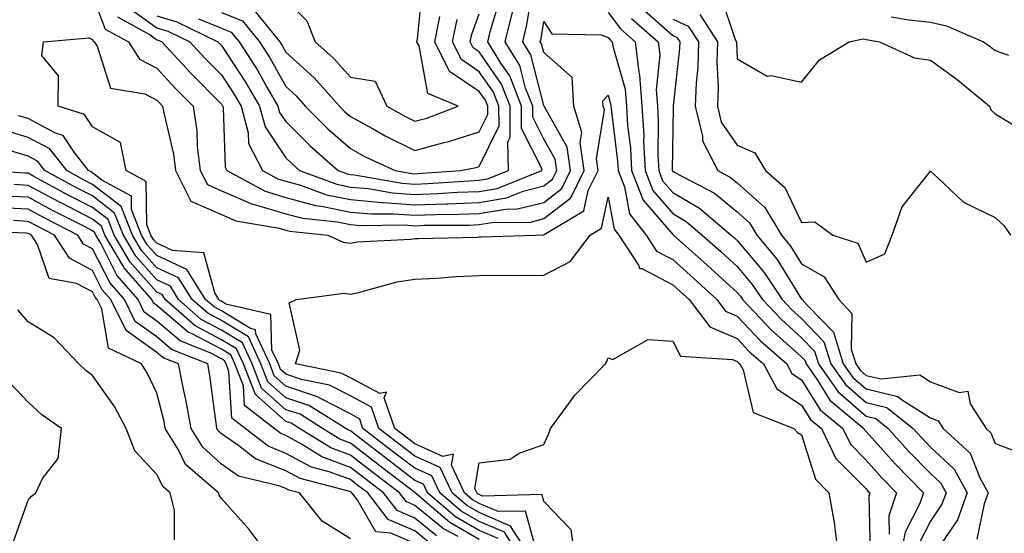
# Model space of a CAD drawing. Units: inches. Extents: x 1039763 to 1042403, y 7226618 to 7229258.
# Drawn here: x 1041257 to 1041409, y 7227146 to 7227225 of the extents above; entities that cross this region are included whole.
import ezdxf

# ---------------------------------------------------------------- set-up
doc = ezdxf.new("R2010")
doc.units = ezdxf.units.IN
doc.header["$MEASUREMENT"] = 0
doc.layers.add('Contour_10397226', color=7, linetype='Continuous', true_color=0x5689dd)

msp = doc.modelspace()

# ---------------------------------------------------------------- linework, layer by layer
at = {"layer": 'Contour_10397226'}
for points in [[(1041271.9, 7227225.77, 2823), (1041276.98, 7227222.99, 2823), (1041278.05, 7227222.23, 2823), (1041278.28, 7227222.15, 2823), (1041278.79, 7227221.92, 2823), (1041283.23, 7227217.1, 2823), (1041288.05, 7227212.23, 2823), (1041288.17, 7227212.04, 2823), (1041288.25, 7227211.92, 2823), (1041288.3, 7227211.67, 2823), (1041288.6, 7227202.47, 2823), (1041288.87, 7227201.92, 2823), (1041294.85, 7227198.72, 2823), (1041298.05, 7227197.74, 2823), (1041302.64, 7227196.51, 2823), (1041303.56, 7227196.41, 2823), (1041308.05, 7227195.49, 2823), (1041311.33, 7227195.2, 2823), (1041314.73, 7227195.24, 2823), (1041318.05, 7227195.01, 2823), (1041321.25, 7227195.12, 2823), (1041324.83, 7227195.14, 2823), (1041328.05, 7227195.26, 2823), (1041332.09, 7227195.96, 2823), (1041333.99, 7227195.98, 2823), (1041338.05, 7227197, 2823), (1041340.84, 7227199.13, 2823), (1041342.21, 7227201.92, 2823), (1041341.68, 7227205.55, 2823), (1041338.15, 7227211.82, 2823), (1041338.13, 7227211.92, 2823), (1041338.11, 7227211.98, 2823), (1041338.05, 7227212.04, 2823), (1041336.02, 7227219.89, 2823), (1041334.79, 7227221.92, 2823), (1041335.43, 7227224.54, 2823), (1041336.35, 7227230.22, 2823)], [(1041298.05, 7227228.46, 2829), (1041301.31, 7227225.18, 2829), (1041302.6, 7227221.92, 2829), (1041305.47, 7227219.34, 2829), (1041308.05, 7227216.41, 2829), (1041311.92, 7227215.79, 2829), (1041313.71, 7227211.92, 2829), (1041316.49, 7227210.36, 2829), (1041318.05, 7227209.58, 2829), (1041319.89, 7227210.08, 2829), (1041324.75, 7227211.92, 2829), (1041320.04, 7227213.91, 2829), (1041318.71, 7227221.26, 2829), (1041318.38, 7227221.92, 2829), (1041318.48, 7227222.35, 2829), (1041319.3, 7227230.67, 2829)], [(1041268.05, 7227229.09, 2822), (1041270.02, 7227223.89, 2822), (1041273.64, 7227221.92, 2822), (1041275.34, 7227219.21, 2822), (1041278.05, 7227217.8, 2822), (1041280.86, 7227214.73, 2822), (1041283.66, 7227211.92, 2822), (1041284.22, 7227208.09, 2822), (1041284.3, 7227205.67, 2822), (1041284.77, 7227201.92, 2822), (1041285.88, 7227199.75, 2822), (1041288.05, 7227198.8, 2822), (1041292.84, 7227196.71, 2822), (1041293.34, 7227196.63, 2822), (1041298.05, 7227195.2, 2822), (1041300.65, 7227194.52, 2822), (1041306, 7227193.97, 2822), (1041308.05, 7227193.56, 2822), (1041309.55, 7227193.42, 2822), (1041316.47, 7227193.5, 2822), (1041318.05, 7227193.38, 2822), (1041319.57, 7227193.44, 2822), (1041326.49, 7227193.48, 2822), (1041328.05, 7227193.54, 2822), (1041330.02, 7227193.89, 2822), (1041336.02, 7227193.95, 2822), (1041338.05, 7227194.48, 2822), (1041342.27, 7227197.7, 2822), (1041344.34, 7227201.92, 2822), (1041343.71, 7227206.26, 2822), (1041343.97, 7227207.84, 2822), (1041342.7, 7227211.92, 2822), (1041342.48, 7227216.35, 2822), (1041338.05, 7227220.26, 2822), (1041337.72, 7227221.59, 2822), (1041337.5, 7227221.92, 2822), (1041337.62, 7227222.35, 2822), (1041338.05, 7227225.08, 2822), (1041339.28, 7227223.15, 2822), (1041346.96, 7227223.01, 2822), (1041348.05, 7227222.58, 2822), (1041348.34, 7227222.21, 2822), (1041348.66, 7227221.92, 2822), (1041348.75, 7227221.22, 2822), (1041350.67, 7227214.54, 2822), (1041350.86, 7227211.92, 2822), (1041351.06, 7227208.91, 2822), (1041351.51, 7227205.38, 2822), (1041351.68, 7227201.92, 2822), (1041353.46, 7227197.33, 2822), (1041358.05, 7227192, 2822), (1041358.11, 7227191.98, 2822), (1041358.17, 7227191.92, 2822), (1041363.4, 7227187.27, 2822), (1041368.05, 7227183.03, 2822), (1041368.56, 7227182.43, 2822), (1041368.89, 7227181.92, 2822), (1041373.34, 7227177.21, 2822), (1041378.05, 7227173.01, 2822), (1041378.58, 7227172.45, 2822), (1041378.75, 7227171.92, 2822), (1041380.39, 7227169.58, 2822), (1041382.44, 7227166.31, 2822), (1041387.72, 7227161.92, 2822), (1041387.82, 7227161.69, 2822), (1041388.05, 7227161.47, 2822), (1041392.56, 7227156.43, 2822), (1041396.94, 7227151.92, 2822), (1041396.39, 7227150.26, 2822), (1041394.12, 7227145.85, 2822), (1041393.36, 7227141.92, 2822)], [(1041278.05, 7227225.92, 2825), (1041281.12, 7227224.99, 2825), (1041287.48, 7227221.92, 2825), (1041287.76, 7227221.63, 2825), (1041288.05, 7227221.33, 2825), (1041291.78, 7227215.65, 2825), (1041293.97, 7227211.92, 2825), (1041294.83, 7227208.7, 2825), (1041298.05, 7227203.89, 2825), (1041299.05, 7227202.92, 2825), (1041300.16, 7227201.92, 2825), (1041305.94, 7227199.81, 2825), (1041308.05, 7227199.38, 2825), (1041310.84, 7227199.13, 2825), (1041314.59, 7227198.46, 2825), (1041318.05, 7227198.21, 2825), (1041321.62, 7227198.35, 2825), (1041324.69, 7227198.56, 2825), (1041328.05, 7227198.7, 2825), (1041330.8, 7227199.17, 2825), (1041337.76, 7227201.92, 2825), (1041337.74, 7227202.23, 2825), (1041334.61, 7227208.48, 2825), (1041334.59, 7227211.92, 2825), (1041332.76, 7227216.63, 2825), (1041331.39, 7227218.58, 2825), (1041329.36, 7227221.92, 2825), (1041329.79, 7227223.66, 2825), (1041331.31, 7227228.66, 2825)], [(1041365.39, 7227229.26, 2828), (1041367.72, 7227222.25, 2828), (1041367.93, 7227221.92, 2828), (1041367.93, 7227221.8, 2828), (1041368.05, 7227219.26, 2828), (1041372.7, 7227216.57, 2828), (1041373.3, 7227216.67, 2828), (1041378.05, 7227215.65, 2828), (1041380.84, 7227219.13, 2828), (1041385.41, 7227221.92, 2828), (1041387.6, 7227222.37, 2828), (1041388.05, 7227222.25, 2828), (1041388.36, 7227222.23, 2828), (1041390.12, 7227221.92, 2828), (1041395.57, 7227219.44, 2828), (1041398.05, 7227219.07, 2828), (1041402.17, 7227216.04, 2828), (1041407.17, 7227211.92, 2828), (1041407.44, 7227211.31, 2828), (1041408.05, 7227210.71, 2828), (1041411.06, 7227208.91, 2828)], [(1041273.46, 7227227.33, 2824), (1041278.05, 7227224.09, 2824), (1041279.71, 7227223.58, 2824), (1041283.13, 7227221.92, 2824), (1041285.49, 7227219.36, 2824), (1041288.05, 7227216.78, 2824), (1041289.98, 7227213.85, 2824), (1041291.1, 7227211.92, 2824), (1041292.21, 7227207.76, 2824), (1041292.27, 7227206.14, 2824), (1041294.44, 7227201.92, 2824), (1041296.78, 7227200.65, 2824), (1041298.05, 7227200.28, 2824), (1041300.3, 7227199.67, 2824), (1041304.32, 7227198.19, 2824), (1041308.05, 7227197.43, 2824), (1041312.97, 7227197, 2824), (1041313.11, 7227196.98, 2824), (1041318.05, 7227196.61, 2824), (1041322.91, 7227196.78, 2824), (1041323.19, 7227196.78, 2824), (1041328.05, 7227196.98, 2824), (1041332.27, 7227197.7, 2824), (1041334.87, 7227198.74, 2824), (1041338.05, 7227199.54, 2824), (1041339.4, 7227200.57, 2824), (1041340.06, 7227201.92, 2824), (1041339.81, 7227203.68, 2824), (1041338.05, 7227206.8, 2824), (1041336.33, 7227210.2, 2824), (1041336.33, 7227211.92, 2824), (1041335.24, 7227214.73, 2824), (1041334.34, 7227218.21, 2824), (1041332.07, 7227221.92, 2824), (1041333.26, 7227226.71, 2824)], [(1041288.05, 7227226.47, 2827), (1041291.29, 7227225.16, 2827), (1041293.95, 7227221.92, 2827), (1041295.55, 7227219.42, 2827), (1041298.05, 7227214.97, 2827), (1041299.63, 7227213.5, 2827), (1041301.06, 7227211.92, 2827), (1041304.55, 7227208.42, 2827), (1041308.05, 7227205.34, 2827), (1041310.26, 7227204.13, 2827), (1041315, 7227201.92, 2827), (1041317.6, 7227201.47, 2827), (1041318.05, 7227201.43, 2827), (1041318.52, 7227201.45, 2827), (1041325.12, 7227201.92, 2827), (1041327.54, 7227202.43, 2827), (1041328.05, 7227202.58, 2827), (1041331.12, 7227208.85, 2827), (1041331.1, 7227211.92, 2827), (1041330.24, 7227214.11, 2827), (1041328.05, 7227217.27, 2827), (1041325.28, 7227219.15, 2827), (1041323.87, 7227221.92, 2827), (1041324.59, 7227225.38, 2827)], [(1041293.03, 7227226.9, 2828), (1041297.09, 7227221.92, 2828), (1041297.46, 7227221.33, 2828), (1041298.05, 7227220.3, 2828), (1041302.42, 7227216.3, 2828), (1041306.35, 7227211.92, 2828), (1041307.19, 7227211.06, 2828), (1041308.05, 7227210.32, 2828), (1041311.57, 7227208.4, 2828), (1041313.46, 7227207.33, 2828), (1041318.05, 7227205.06, 2828), (1041322.37, 7227206.24, 2828), (1041323.5, 7227206.47, 2828), (1041328.05, 7227207.94, 2828), (1041329.36, 7227210.61, 2828), (1041329.36, 7227211.92, 2828), (1041328.99, 7227212.86, 2828), (1041328.05, 7227214.21, 2828), (1041323.44, 7227217.31, 2828), (1041321.14, 7227221.92, 2828), (1041321.94, 7227225.81, 2828)], [(1041348.05, 7227226.45, 2823), (1041349.98, 7227223.85, 2823), (1041352.23, 7227221.92, 2823), (1041352.78, 7227217.19, 2823), (1041352.89, 7227216.76, 2823), (1041353.28, 7227211.92, 2823), (1041353.56, 7227207.43, 2823), (1041353.54, 7227206.43, 2823), (1041353.79, 7227201.92, 2823), (1041354.98, 7227198.85, 2823), (1041358.05, 7227195.28, 2823), (1041360.16, 7227194.03, 2823), (1041362.64, 7227191.92, 2823), (1041365.51, 7227189.38, 2823), (1041368.05, 7227187.06, 2823), (1041370.39, 7227184.26, 2823), (1041371.96, 7227181.92, 2823), (1041374.92, 7227178.8, 2823), (1041378.05, 7227175.98, 2823), (1041380.04, 7227173.91, 2823), (1041380.67, 7227171.92, 2823), (1041383.71, 7227167.58, 2823), (1041388.05, 7227163.81, 2823), (1041389.57, 7227163.44, 2823), (1041391.49, 7227161.92, 2823), (1041394.59, 7227158.46, 2823), (1041398.05, 7227154.93, 2823), (1041399.61, 7227153.48, 2823), (1041400.45, 7227151.92, 2823), (1041399.81, 7227150.16, 2823), (1041398.05, 7227147.55, 2823), (1041396.14, 7227143.83, 2823)], [(1041353.26, 7227227.13, 2825), (1041358.05, 7227222.88, 2825), (1041358.71, 7227222.58, 2825), (1041359.14, 7227221.92, 2825), (1041359.1, 7227220.87, 2825), (1041358.11, 7227211.98, 2825), (1041358.11, 7227211.92, 2825), (1041358.13, 7227211.84, 2825), (1041358.05, 7227208.37, 2825), (1041357.97, 7227202, 2825), (1041357.99, 7227201.92, 2825), (1041358.01, 7227201.88, 2825), (1041358.05, 7227201.82, 2825), (1041358.3, 7227201.67, 2825), (1041364.53, 7227198.4, 2825), (1041368.05, 7227195.51, 2825), (1041369.94, 7227193.81, 2825), (1041371.08, 7227191.92, 2825), (1041374.24, 7227188.11, 2825), (1041378.05, 7227181.98, 2825), (1041378.09, 7227181.96, 2825), (1041378.11, 7227181.92, 2825), (1041378.95, 7227181.02, 2825), (1041382.97, 7227176.84, 2825), (1041384.51, 7227171.92, 2825), (1041385.98, 7227169.85, 2825), (1041388.05, 7227168.05, 2825), (1041392.99, 7227166.86, 2825), (1041393.56, 7227166.41, 2825), (1041398.05, 7227163.56, 2825), (1041399.24, 7227163.11, 2825), (1041400, 7227161.92, 2825), (1041404.22, 7227158.09, 2825), (1041405.69, 7227154.28, 2825), (1041406.98, 7227151.92, 2825), (1041406.37, 7227150.24, 2825), (1041405.24, 7227144.73, 2825)], [(1041284.51, 7227225.46, 2826), (1041288.05, 7227224.03, 2826), (1041289.55, 7227223.42, 2826), (1041290.78, 7227221.92, 2826), (1041293.64, 7227217.51, 2826), (1041295.1, 7227214.87, 2826), (1041296.82, 7227211.92, 2826), (1041297.07, 7227210.94, 2826), (1041298.05, 7227209.52, 2826), (1041301.84, 7227205.71, 2826), (1041306.17, 7227201.92, 2826), (1041307.54, 7227201.41, 2826), (1041308.05, 7227201.31, 2826), (1041308.71, 7227201.26, 2826), (1041316.1, 7227199.97, 2826), (1041318.05, 7227199.83, 2826), (1041320.06, 7227199.91, 2826), (1041326.49, 7227200.36, 2826), (1041328.05, 7227200.42, 2826), (1041329.34, 7227200.63, 2826), (1041332.58, 7227201.92, 2826), (1041332.5, 7227206.37, 2826), (1041332.85, 7227207.12, 2826), (1041332.84, 7227211.92, 2826), (1041331.49, 7227215.36, 2826), (1041328.05, 7227220.34, 2826), (1041327.09, 7227220.96, 2826), (1041326.62, 7227221.92, 2826), (1041326.88, 7227223.09, 2826), (1041328.05, 7227226.26, 2826)], [(1041351.64, 7227225.51, 2824), (1041355.8, 7227221.92, 2824), (1041356.04, 7227219.91, 2824), (1041355.49, 7227214.48, 2824), (1041355.69, 7227211.92, 2824), (1041355.82, 7227209.69, 2824), (1041355.76, 7227204.21, 2824), (1041355.88, 7227201.92, 2824), (1041356.49, 7227200.36, 2824), (1041358.05, 7227198.54, 2824), (1041362.21, 7227196.08, 2824), (1041367.11, 7227191.92, 2824), (1041367.62, 7227191.49, 2824), (1041368.05, 7227191.08, 2824), (1041372.25, 7227186.12, 2824), (1041375.02, 7227181.92, 2824), (1041376.49, 7227180.36, 2824), (1041378.05, 7227178.97, 2824), (1041381.51, 7227175.38, 2824), (1041382.6, 7227171.92, 2824), (1041384.85, 7227168.72, 2824), (1041388.05, 7227165.92, 2824), (1041391.29, 7227165.16, 2824), (1041395.34, 7227161.92, 2824), (1041396.62, 7227160.49, 2824), (1041398.05, 7227159.03, 2824), (1041401.72, 7227155.59, 2824), (1041403.71, 7227151.92, 2824), (1041402.21, 7227147.76, 2824), (1041398.71, 7227142.58, 2824)], [(1041358.05, 7227225.44, 2826), (1041360.47, 7227224.34, 2826), (1041362.07, 7227221.92, 2826), (1041361.96, 7227218.01, 2826), (1041361.68, 7227215.55, 2826), (1041361.55, 7227211.92, 2826), (1041362.68, 7227207.29, 2826), (1041362.66, 7227206.53, 2826), (1041365.06, 7227201.92, 2826), (1041367.01, 7227200.88, 2826), (1041368.05, 7227200.05, 2826), (1041372.33, 7227196.2, 2826), (1041374.91, 7227191.92, 2826), (1041376.33, 7227190.2, 2826), (1041378.05, 7227187.45, 2826), (1041381.55, 7227185.42, 2826), (1041383.83, 7227181.92, 2826), (1041385.86, 7227179.73, 2826), (1041385.73, 7227174.24, 2826), (1041386.45, 7227171.92, 2826), (1041387.11, 7227170.98, 2826), (1041388.05, 7227170.16, 2826), (1041390.37, 7227169.6, 2826), (1041396.37, 7227170.24, 2826), (1041398.05, 7227169.17, 2826), (1041402.48, 7227167.49, 2826), (1041403.85, 7227167.72, 2826), (1041404.22, 7227165.75, 2826), (1041406.66, 7227161.92, 2826), (1041407.39, 7227161.26, 2826), (1041408.05, 7227159.56, 2826), (1041411.8, 7227158.17, 2826)], [(1041362.25, 7227226.12, 2827), (1041365, 7227221.92, 2827), (1041364.91, 7227218.78, 2827), (1041365.08, 7227214.89, 2827), (1041364.98, 7227211.92, 2827), (1041365.59, 7227209.46, 2827), (1041368.05, 7227205.88, 2827), (1041370.8, 7227204.67, 2827), (1041372.42, 7227201.92, 2827), (1041375.45, 7227199.32, 2827), (1041378.05, 7227193.85, 2827), (1041380.12, 7227193.99, 2827), (1041382.87, 7227191.92, 2827), (1041386.78, 7227190.65, 2827), (1041388.05, 7227187.7, 2827), (1041390.96, 7227189.01, 2827), (1041392.09, 7227191.92, 2827), (1041393.66, 7227196.31, 2827), (1041398.05, 7227201.84, 2827), (1041399.18, 7227200.79, 2827), (1041403.15, 7227197.02, 2827), (1041408.05, 7227194.67, 2827), (1041409.46, 7227193.33, 2827), (1041410.43, 7227191.92, 2827)], [(1041391.92, 7227225.79, 2829), (1041394.67, 7227225.3, 2829), (1041398.05, 7227224.93, 2829), (1041400.53, 7227224.4, 2829), (1041406.25, 7227221.92, 2829), (1041407.29, 7227221.16, 2829), (1041408.05, 7227220.55, 2829), (1041410.16, 7227219.81, 2829)], [(1041336.04, 7227141.92, 2821), (1041332.91, 7227146.78, 2821), (1041328.05, 7227148.87, 2821), (1041326.12, 7227149.99, 2821), (1041323.83, 7227151.92, 2821), (1041322, 7227155.87, 2821), (1041318.05, 7227157.62, 2821), (1041315.63, 7227159.5, 2821), (1041312.46, 7227161.92, 2821), (1041311.35, 7227165.22, 2821), (1041308.05, 7227166.98, 2821), (1041304.79, 7227168.66, 2821), (1041300.45, 7227169.52, 2821), (1041298.05, 7227170.34, 2821), (1041297.21, 7227171.08, 2821), (1041296.88, 7227171.92, 2821), (1041295.88, 7227174.09, 2821), (1041295.73, 7227179.6, 2821), (1041288.75, 7227181.22, 2821), (1041288.05, 7227181.65, 2821), (1041287.87, 7227181.74, 2821), (1041287.66, 7227181.92, 2821), (1041287.03, 7227182.94, 2821), (1041285.32, 7227189.19, 2821), (1041280.45, 7227189.52, 2821), (1041278.05, 7227190.65, 2821), (1041277.44, 7227191.31, 2821), (1041277.09, 7227191.92, 2821), (1041276.47, 7227193.5, 2821), (1041276.35, 7227200.22, 2821), (1041273.28, 7227201.92, 2821), (1041272.39, 7227206.26, 2821), (1041268.05, 7227208.7, 2821), (1041266.78, 7227210.65, 2821), (1041262.7, 7227211.92, 2821), (1041262.76, 7227216.63, 2821), (1041260.18, 7227219.79, 2821), (1041260.47, 7227221.92, 2821), (1041267.46, 7227222.51, 2821), (1041268.05, 7227222.25, 2821), (1041268.15, 7227222.02, 2821), (1041268.3, 7227221.92, 2821), (1041268.75, 7227221.22, 2821), (1041270.86, 7227214.73, 2821), (1041276.14, 7227213.83, 2821), (1041278.05, 7227212.84, 2821), (1041278.5, 7227212.37, 2821), (1041278.93, 7227211.92, 2821), (1041279.09, 7227210.88, 2821), (1041280.61, 7227204.48, 2821), (1041280.92, 7227201.92, 2821), (1041283.32, 7227197.19, 2821), (1041288.05, 7227195.12, 2821), (1041290.28, 7227194.15, 2821), (1041296.98, 7227192.99, 2821), (1041298.05, 7227192.66, 2821), (1041298.64, 7227192.51, 2821), (1041304.55, 7227191.92, 2821), (1041306.94, 7227190.81, 2821), (1041308.05, 7227190.67, 2821), (1041309.1, 7227190.87, 2821), (1041317.42, 7227191.3, 2821), (1041318.05, 7227191.39, 2821), (1041318.56, 7227191.41, 2821), (1041327.74, 7227191.61, 2821), (1041328.05, 7227191.63, 2821), (1041328.34, 7227191.63, 2821), (1041336.78, 7227191.92, 2821), (1041338.03, 7227191.94, 2821), (1041338.05, 7227191.94, 2821), (1041338.13, 7227192, 2821), (1041344.28, 7227195.69, 2821), (1041344.96, 7227198.83, 2821), (1041346.49, 7227201.92, 2821), (1041346.21, 7227203.76, 2821), (1041347.46, 7227211.33, 2821), (1041347.27, 7227211.92, 2821), (1041347.23, 7227212.74, 2821), (1041348.05, 7227213.62, 2821), (1041348.42, 7227212.29, 2821), (1041348.46, 7227211.92, 2821), (1041348.48, 7227211.49, 2821), (1041349.51, 7227203.38, 2821), (1041349.59, 7227201.92, 2821), (1041350.57, 7227199.4, 2821), (1041351.33, 7227195.2, 2821), (1041353.93, 7227191.92, 2821), (1041355.55, 7227189.42, 2821), (1041358.05, 7227188.11, 2821), (1041361.33, 7227185.2, 2821), (1041364.92, 7227181.92, 2821), (1041366.25, 7227180.12, 2821), (1041368.05, 7227179.36, 2821), (1041371.66, 7227175.53, 2821), (1041375.75, 7227171.92, 2821), (1041376.55, 7227170.42, 2821), (1041378.05, 7227169.44, 2821), (1041380.94, 7227164.81, 2821), (1041384.42, 7227161.92, 2821), (1041385.61, 7227159.48, 2821), (1041388.05, 7227157, 2821), (1041390.45, 7227154.32, 2821), (1041392.78, 7227151.92, 2821), (1041391.59, 7227148.38, 2821), (1041391.64, 7227145.51, 2821)], [(1041334.44, 7227141.92, 2822), (1041331.94, 7227145.81, 2822), (1041328.05, 7227147.47, 2822), (1041325.24, 7227149.11, 2822), (1041321.92, 7227151.92, 2822), (1041320.69, 7227154.56, 2822), (1041318.05, 7227155.75, 2822), (1041314.55, 7227158.42, 2822), (1041310, 7227161.92, 2822), (1041309.51, 7227163.38, 2822), (1041308.05, 7227164.17, 2822), (1041303.4, 7227166.57, 2822), (1041302.97, 7227166.84, 2822), (1041298.05, 7227168.5, 2822), (1041296.23, 7227170.1, 2822), (1041295.53, 7227171.92, 2822), (1041293.36, 7227176.61, 2822), (1041293.34, 7227177.21, 2822), (1041292.56, 7227177.41, 2822), (1041288.05, 7227180.16, 2822), (1041286.9, 7227180.77, 2822), (1041285.59, 7227181.92, 2822), (1041282.7, 7227186.57, 2822), (1041278.05, 7227188.76, 2822), (1041276.55, 7227190.42, 2822), (1041275.67, 7227191.92, 2822), (1041274.1, 7227195.87, 2822), (1041274.07, 7227197.94, 2822), (1041269.51, 7227200.46, 2822), (1041268.05, 7227201.59, 2822), (1041267.84, 7227201.71, 2822), (1041267.42, 7227201.92, 2822), (1041265.18, 7227204.79, 2822), (1041263.5, 7227207.37, 2822), (1041262.21, 7227207.76, 2822), (1041258.05, 7227209.99, 2822), (1041256.57, 7227210.44, 2822)], [(1041330.96, 7227144.83, 2823), (1041328.05, 7227146.08, 2823), (1041324.36, 7227148.23, 2823), (1041320, 7227151.92, 2823), (1041319.38, 7227153.25, 2823), (1041318.05, 7227153.85, 2823), (1041313.48, 7227157.35, 2823), (1041309.71, 7227160.26, 2823), (1041308.05, 7227161.53, 2823), (1041307.78, 7227161.65, 2823), (1041307.33, 7227161.92, 2823), (1041301.6, 7227165.47, 2823), (1041298.05, 7227166.67, 2823), (1041295.26, 7227169.13, 2823), (1041294.18, 7227171.92, 2823), (1041292.25, 7227176.12, 2823), (1041288.05, 7227178.68, 2823), (1041285.92, 7227179.79, 2823), (1041283.5, 7227181.92, 2823), (1041281.41, 7227185.28, 2823), (1041278.05, 7227186.86, 2823), (1041275.67, 7227189.54, 2823), (1041274.26, 7227191.92, 2823), (1041272.48, 7227196.35, 2823), (1041268.05, 7227199.79, 2823), (1041266.64, 7227200.51, 2823), (1041264.05, 7227201.92, 2823), (1041261.41, 7227205.28, 2823), (1041258.05, 7227207.08, 2823), (1041254.34, 7227208.21, 2823)], [(1041328.05, 7227144.69, 2824), (1041323.46, 7227147.33, 2824), (1041318.09, 7227151.92, 2824), (1041318.05, 7227151.96, 2824), (1041317.87, 7227152.1, 2824), (1041312.42, 7227156.3, 2824), (1041308.05, 7227159.65, 2824), (1041306.39, 7227160.26, 2824), (1041303.73, 7227161.92, 2824), (1041300.24, 7227164.11, 2824), (1041298.05, 7227164.83, 2824), (1041294.28, 7227168.15, 2824), (1041292.82, 7227171.92, 2824), (1041291.31, 7227175.18, 2824), (1041288.05, 7227177.17, 2824), (1041284.92, 7227178.8, 2824), (1041281.41, 7227181.92, 2824), (1041280.12, 7227183.99, 2824), (1041278.05, 7227184.97, 2824), (1041274.77, 7227188.64, 2824), (1041272.84, 7227191.92, 2824), (1041271.47, 7227195.34, 2824), (1041268.05, 7227197.99, 2824), (1041265.45, 7227199.32, 2824), (1041260.67, 7227201.92, 2824), (1041259.51, 7227203.38, 2824), (1041258.05, 7227204.17, 2824), (1041254.81, 7227205.16, 2824)], [(1041324.79, 7227145.18, 2825), (1041322.48, 7227146.35, 2825), (1041318.05, 7227149.99, 2825), (1041316.7, 7227150.57, 2825), (1041315.65, 7227151.92, 2825), (1041311.35, 7227155.22, 2825), (1041308.05, 7227157.76, 2825), (1041305.02, 7227158.89, 2825), (1041300.16, 7227161.92, 2825), (1041298.87, 7227162.74, 2825), (1041298.05, 7227163.01, 2825), (1041293.32, 7227167.19, 2825), (1041291.47, 7227171.92, 2825), (1041290.39, 7227174.26, 2825), (1041288.05, 7227175.69, 2825), (1041283.95, 7227177.82, 2825), (1041279.32, 7227181.92, 2825), (1041278.83, 7227182.7, 2825), (1041278.05, 7227183.07, 2825), (1041273.87, 7227187.74, 2825), (1041271.41, 7227191.92, 2825), (1041270.45, 7227194.32, 2825), (1041268.05, 7227196.18, 2825), (1041264.26, 7227198.13, 2825), (1041258.95, 7227201.02, 2825), (1041258.05, 7227201.51, 2825), (1041257.66, 7227201.53, 2825), (1041250.75, 7227201.92, 2825)], [(1041321.39, 7227145.26, 2826), (1041318.05, 7227148.01, 2826), (1041315.32, 7227149.19, 2826), (1041313.19, 7227151.92, 2826), (1041310.28, 7227154.15, 2826), (1041308.05, 7227155.87, 2826), (1041303.64, 7227157.51, 2826), (1041300.47, 7227159.5, 2826), (1041298.05, 7227160.81, 2826), (1041297.25, 7227161.12, 2826), (1041296.23, 7227161.92, 2826), (1041291.62, 7227165.49, 2826), (1041291.45, 7227168.52, 2826), (1041290.12, 7227171.92, 2826), (1041289.48, 7227173.35, 2826), (1041288.05, 7227174.21, 2826), (1041283.28, 7227176.69, 2826), (1041282.95, 7227176.82, 2826), (1041278.05, 7227180.98, 2826), (1041277.5, 7227181.37, 2826), (1041277.23, 7227181.92, 2826), (1041272.95, 7227186.82, 2826), (1041272.76, 7227187.21, 2826), (1041269.98, 7227191.92, 2826), (1041269.44, 7227193.31, 2826), (1041268.05, 7227194.38, 2826), (1041263.09, 7227196.96, 2826), (1041262.95, 7227197.02, 2826), (1041258.05, 7227199.63, 2826), (1041255.88, 7227199.75, 2826)], [(1041320.3, 7227144.17, 2827), (1041318.05, 7227146.02, 2827), (1041313.93, 7227147.8, 2827), (1041310.75, 7227151.92, 2827), (1041309.22, 7227153.09, 2827), (1041308.05, 7227153.99, 2827), (1041304.77, 7227155.2, 2827), (1041302.03, 7227155.9, 2827), (1041298.05, 7227158.05, 2827), (1041295.3, 7227159.17, 2827), (1041291.74, 7227161.92, 2827), (1041289.67, 7227163.54, 2827), (1041289.22, 7227170.75, 2827), (1041288.77, 7227171.92, 2827), (1041288.54, 7227172.41, 2827), (1041288.05, 7227172.72, 2827), (1041286.39, 7227173.58, 2827), (1041281.64, 7227175.51, 2827), (1041278.05, 7227178.54, 2827), (1041276.08, 7227179.95, 2827), (1041275.12, 7227181.92, 2827), (1041271.82, 7227185.69, 2827), (1041269.32, 7227190.65, 2827), (1041268.58, 7227191.92, 2827), (1041268.42, 7227192.29, 2827), (1041268.05, 7227192.58, 2827), (1041266.68, 7227193.29, 2827), (1041261.86, 7227195.73, 2827), (1041258.05, 7227197.78, 2827), (1041254.1, 7227197.97, 2827)], [(1041336.86, 7227143.11, 2820), (1041335.22, 7227149.09, 2820), (1041330.96, 7227149.01, 2820), (1041328.05, 7227150.26, 2820), (1041327, 7227150.87, 2820), (1041325.75, 7227151.92, 2820), (1041323.75, 7227156.22, 2820), (1041324.07, 7227157.94, 2820), (1041322.39, 7227157.58, 2820), (1041318.05, 7227159.52, 2820), (1041316.7, 7227160.57, 2820), (1041314.92, 7227161.92, 2820), (1041313.3, 7227166.67, 2820), (1041313.66, 7227167.53, 2820), (1041312.64, 7227167.33, 2820), (1041308.05, 7227169.79, 2820), (1041306.64, 7227170.51, 2820), (1041299.55, 7227171.92, 2820), (1041300.2, 7227174.07, 2820), (1041298.56, 7227181.41, 2820), (1041299.65, 7227181.92, 2820), (1041307.07, 7227182.9, 2820), (1041308.05, 7227182.76, 2820), (1041309.09, 7227182.96, 2820), (1041315.3, 7227184.67, 2820), (1041318.05, 7227185.1, 2820), (1041321.39, 7227185.26, 2820), (1041324.46, 7227185.51, 2820), (1041328.05, 7227185.67, 2820), (1041331.84, 7227185.71, 2820), (1041334.32, 7227185.65, 2820), (1041338.05, 7227185.69, 2820), (1041342.13, 7227187.84, 2820), (1041345.24, 7227191.92, 2820), (1041347, 7227192.97, 2820), (1041348.05, 7227197.82, 2820), (1041348.97, 7227192.84, 2820), (1041349.69, 7227191.92, 2820), (1041352.72, 7227187.25, 2820), (1041352.89, 7227186.76, 2820), (1041353.26, 7227186.71, 2820), (1041358.05, 7227184.22, 2820), (1041359.26, 7227183.13, 2820), (1041360.59, 7227181.92, 2820), (1041363.79, 7227177.66, 2820), (1041368.05, 7227175.85, 2820), (1041369.96, 7227173.83, 2820), (1041372.11, 7227171.92, 2820), (1041374.18, 7227168.05, 2820), (1041378.05, 7227165.55, 2820), (1041379.44, 7227163.31, 2820), (1041381.12, 7227161.92, 2820), (1041383.38, 7227157.25, 2820), (1041388.05, 7227152.53, 2820), (1041388.34, 7227152.21, 2820), (1041388.62, 7227151.92, 2820), (1041388.48, 7227151.49, 2820), (1041388.67, 7227142.55, 2820)], [(1041318.05, 7227144.05, 2828), (1041314.3, 7227145.67, 2828), (1041312, 7227145.87, 2828), (1041309.09, 7227150.88, 2828), (1041308.28, 7227151.92, 2828), (1041308.15, 7227152.02, 2828), (1041308.05, 7227152.1, 2828), (1041307.78, 7227152.19, 2828), (1041300.26, 7227154.13, 2828), (1041298.05, 7227155.32, 2828), (1041293.34, 7227157.21, 2828), (1041290.73, 7227159.24, 2828), (1041288.05, 7227161.1, 2828), (1041287.62, 7227161.49, 2828), (1041287.35, 7227161.92, 2828), (1041287.21, 7227162.76, 2828), (1041286.27, 7227170.14, 2828), (1041285.92, 7227171.92, 2828), (1041280.32, 7227174.19, 2828), (1041278.05, 7227176.12, 2828), (1041274.65, 7227178.52, 2828), (1041273.01, 7227181.92, 2828), (1041270.71, 7227184.58, 2828), (1041268.05, 7227189.79, 2828), (1041266.66, 7227190.53, 2828), (1041265.76, 7227191.92, 2828), (1041260.65, 7227194.52, 2828), (1041258.05, 7227195.92, 2828), (1041253.83, 7227196.14, 2828)], [(1041308.05, 7227144.77, 2829), (1041303.66, 7227147.53, 2829), (1041300.16, 7227151.92, 2829), (1041298.48, 7227152.35, 2829), (1041298.05, 7227152.58, 2829), (1041296.94, 7227153.03, 2829), (1041290.67, 7227154.54, 2829), (1041288.05, 7227156.37, 2829), (1041285.14, 7227159.01, 2829), (1041283.34, 7227161.92, 2829), (1041282.54, 7227166.41, 2829), (1041282.21, 7227167.76, 2829), (1041281.37, 7227171.92, 2829), (1041279.01, 7227172.88, 2829), (1041278.05, 7227173.7, 2829), (1041273.25, 7227177.12, 2829), (1041270.9, 7227181.92, 2829), (1041269.57, 7227183.44, 2829), (1041268.05, 7227186.45, 2829), (1041264.46, 7227188.33, 2829), (1041262.17, 7227191.92, 2829), (1041259.44, 7227193.31, 2829), (1041258.05, 7227194.05, 2829), (1041255.8, 7227194.17, 2829)], [(1041295.63, 7227141.92, 2830), (1041292.37, 7227146.24, 2830), (1041288.05, 7227151.04, 2830), (1041287.7, 7227151.57, 2830), (1041287.6, 7227151.92, 2830), (1041282.48, 7227156.35, 2830), (1041281.39, 7227158.58, 2830), (1041279.34, 7227161.92, 2830), (1041279.14, 7227163.01, 2830), (1041278.05, 7227167.37, 2830), (1041276.6, 7227170.47, 2830), (1041275.65, 7227171.92, 2830), (1041270.51, 7227174.38, 2830), (1041269.5, 7227180.47, 2830), (1041268.79, 7227181.92, 2830), (1041268.44, 7227182.31, 2830), (1041268.05, 7227183.11, 2830), (1041265.57, 7227184.4, 2830), (1041261.33, 7227185.2, 2830), (1041259.5, 7227190.47, 2830), (1041258.58, 7227191.92, 2830), (1041258.23, 7227192.1, 2830), (1041258.05, 7227192.19, 2830), (1041257.76, 7227192.21, 2830), (1041248.73, 7227192.6, 2830)], [(1041280.75, 7227144.62, 2831), (1041280.78, 7227149.19, 2831), (1041280.1, 7227151.92, 2831), (1041279.01, 7227152.88, 2831), (1041278.05, 7227154.77, 2831), (1041274.59, 7227158.46, 2831), (1041273.26, 7227161.92, 2831), (1041271.47, 7227165.34, 2831), (1041268.05, 7227170.16, 2831), (1041267.03, 7227170.9, 2831), (1041265.92, 7227171.92, 2831), (1041262.11, 7227175.98, 2831), (1041258.05, 7227178.44, 2831), (1041256.45, 7227180.32, 2831)], [(1041342.91, 7227141.92, 2819), (1041342.31, 7227146.18, 2819), (1041338.05, 7227150.61, 2819), (1041337.78, 7227151.65, 2819), (1041328.54, 7227151.43, 2819), (1041328.05, 7227151.65, 2819), (1041327.87, 7227151.74, 2819), (1041327.68, 7227151.92, 2819), (1041327.35, 7227152.62, 2819), (1041328.05, 7227156.59, 2819), (1041332.82, 7227157.15, 2819), (1041334.24, 7227158.11, 2819), (1041338.05, 7227159.44, 2819), (1041338.85, 7227161.12, 2819), (1041339.07, 7227161.92, 2819), (1041342.11, 7227165.98, 2819), (1041342.89, 7227167.08, 2819), (1041347.62, 7227171.92, 2819), (1041347.76, 7227172.21, 2819), (1041348.05, 7227172.88, 2819), (1041348.77, 7227172.64, 2819), (1041354.26, 7227175.71, 2819), (1041358.05, 7227175.46, 2819), (1041359.26, 7227173.13, 2819), (1041367.33, 7227172.64, 2819), (1041368.05, 7227172.33, 2819), (1041368.25, 7227172.12, 2819), (1041368.48, 7227171.92, 2819), (1041368.97, 7227171, 2819), (1041370.53, 7227164.4, 2819), (1041376.84, 7227161.92, 2819), (1041377.41, 7227161.28, 2819), (1041378.05, 7227160.92, 2819), (1041380.18, 7227154.05, 2819), (1041382.29, 7227151.92, 2819), (1041383.13, 7227147, 2819), (1041383.13, 7227146.84, 2819), (1041383.79, 7227141.92, 2819)], [(1041255.73, 7227144.24, 2832), (1041258.05, 7227150.77, 2832), (1041258.58, 7227151.39, 2832), (1041259.26, 7227151.92, 2832), (1041260.28, 7227154.15, 2832), (1041262.7, 7227157.27, 2832), (1041263.26, 7227161.92, 2832), (1041260.18, 7227164.05, 2832), (1041258.05, 7227165.98, 2832), (1041255.16, 7227169.03, 2832)]]:
    msp.add_polyline3d(points, dxfattribs=at)

doc.saveas('drawing.dxf')
